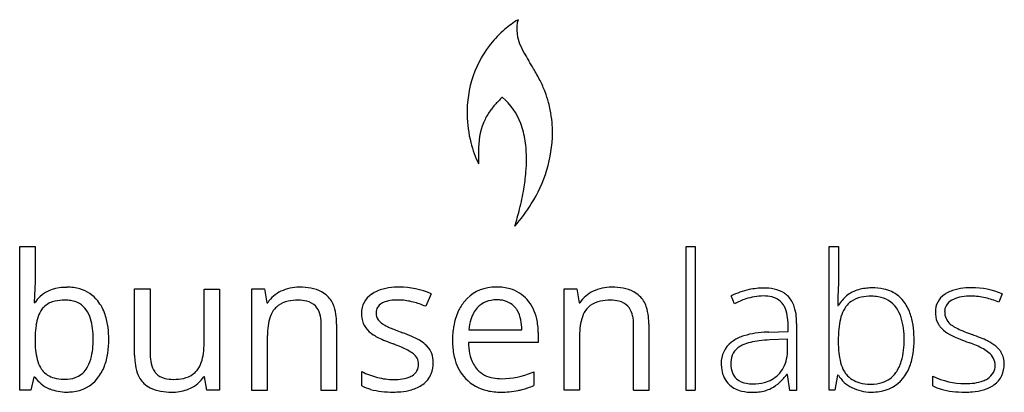
# Model space of a CAD drawing. Extents: x 0.2 to 29.7, y -0.2 to 10.9.
import ezdxf

# ---------------------------------------------------------------- set-up
doc = ezdxf.new("R2010")
doc.units = 0
doc.layers.add('DEFAULT_255_2_778', color=255, linetype='CONTINUOUS')

msp = doc.modelspace()

# ---------------------------------------------------------------- linework, layer by layer
at = {"layer": 'DEFAULT_255_2_778'}
for p, q in [((13.947, 6.611), (13.947, 6.614)), ((0.176, -0.174), (0.176, 4.139)), ((0.176, 4.139), (0.637, 4.139)), ((0.637, 4.139), (0.637, 3.091)), ((20.174, -0.177), (20.174, 4.139)), ((20.174, 4.139), (20.449, 4.139)), ((20.449, 4.139), (20.449, -0.175)), ((24.467, -0.175), (24.467, 4.139)), ((24.467, 4.139), (24.742, 4.139)), ((24.742, 4.139), (24.742, 3.055)), ((0.637, 3.091), (0.615, 2.456)), ((24.742, 3.055), (24.73, 2.606)), ((3.626, 0.876), (3.626, 2.864)), ((3.626, 2.864), (4.091, 2.864)), ((4.094, 2.862), (4.094, 0.89)), ((5.711, 1.264), (5.711, 2.861)), ((5.711, 2.861), (6.171, 2.861)), ((6.171, 2.861), (6.171, -0.175)), ((7.147, -0.181), (7.147, 2.864)), ((7.147, 2.864), (7.521, 2.864)), ((7.521, 2.864), (7.596, 2.448)), ((12.524, 2.717), (12.36, 2.343)), ((16.516, -0.175), (16.516, 2.864)), ((16.516, 2.864), (16.89, 2.864)), ((16.89, 2.864), (16.965, 2.448)), ((29.657, 2.714), (29.555, 2.465)), ((0.615, 2.456), (0.637, 2.456)), ((7.596, 2.448), (7.619, 2.448)), ((16.965, 2.448), (16.987, 2.448)), ((21.627, 2.419), (21.524, 2.657)), ((24.73, 2.606), (24.723, 2.368)), ((24.723, 2.368), (24.742, 2.368)), ((9.227, -0.178), (9.227, 1.788)), ((9.687, 1.805), (9.687, -0.177)), ((18.595, -0.175), (18.595, 1.79)), ((19.056, 1.805), (19.056, -0.177)), ((23.232, 1.584), (23.232, 1.784)), ((23.49, 1.828), (23.49, -0.177)), ((13.653, 1.637), (15.242, 1.637)), ((15.734, 1.553), (15.734, 1.262)), ((22.658, 1.568), (23.232, 1.584)), ((7.607, 1.416), (7.607, -0.181)), ((15.734, 1.262), (13.639, 1.262)), ((16.976, 1.419), (16.976, -0.175)), ((23.219, 1.356), (22.69, 1.334)), ((23.219, 1.06), (23.219, 1.356)), ((24.739, 1.331), (24.739, 1.284)), ((29.722, 0.611), (29.722, 0.61)), ((10.442, -0.038), (10.442, 0.386)), ((15.602, 0.377), (15.602, -0.033)), ((23.217, 0.297), (23.196, 0.297)), ((23.287, -0.18), (23.217, 0.297)), ((0.603, 0.217), (0.506, -0.174)), ((0.634, 0.217), (0.603, 0.217)), ((5.722, 0.232), (5.697, 0.232)), ((5.789, -0.175), (5.722, 0.232)), ((24.716, 0.281), (24.639, -0.175)), ((24.741, 0.281), (24.716, 0.281)), ((27.578, -0.045), (27.578, 0.252)), ((0.506, -0.174), (0.176, -0.174)), ((6.171, -0.175), (5.789, -0.175)), ((7.607, -0.181), (7.147, -0.181)), ((9.687, -0.177), (9.227, -0.177)), ((16.976, -0.175), (16.516, -0.175)), ((19.056, -0.177), (18.596, -0.177)), ((20.444, -0.177), (20.174, -0.177)), ((23.49, -0.177), (23.288, -0.177)), ((24.639, -0.175), (24.467, -0.175))]:
    msp.add_line(p, q, dxfattribs=at)
for centre, radius, start, end in [((16.927, 8.057), 3.393, 121.9658, 130.4374), ((15.757, 10.729), 0.66, 161.7438, 173.0897), ((16.792, 8.216), 3.184, 130.4428, 141.4208), ((16.139, 10.677), 1.045, 172.811, 180.1854), ((16.435, 10.676), 1.341, 180.1148, 187.5133), ((16.37, 10.66), 1.275, 187.1568, 200.7443), ((16.763, 8.242), 3.145, 141.4695, 155.8905), ((17.937, 11.423), 3.015, 203.7618, 209.5619), ((22.078, 13.757), 7.768, 209.4649, 211.463), ((16.963, 8.161), 3.361, 156.0253, 176.442), ((-10.864, -6.385), 30.844, 30.9132, 31.438), ((10.737, 6.54), 5.671, 26.9845, 30.9937), ((12.526, 7.46), 3.659, 21.0678, 26.8586), ((16.637, 6.396), 2.966, 131.8529, 134.9542), ((13.174, 6.775), 2.356, 50.9209, 50.9685), ((13.509, 7.204), 1.812, 19.9946, 50.5945), ((12.893, 7.606), 3.265, 14.9541, 20.9938), ((17.142, 8.14), 3.541, 176.2848, 180.0032), ((16.091, 6.913), 2.213, 138.4506, 142.7201), ((16.344, 6.69), 2.551, 134.9519, 138.4583), ((12.853, 7.596), 3.306, 11.0841, 14.9368), ((17.164, 8.14), 3.563, 180.0003, 180.9112), ((17.173, 8.14), 3.571, 180.9063, 194.395), ((15.788, 7.136), 1.837, 143.2345, 153.8031), ((15.967, 7.01), 2.057, 142.7674, 143.4011), ((12.503, 7.536), 3.661, 5.114, 10.9577), ((16.01, 7.076), 2.064, 155.0238, 179.148), ((12.815, 6.932), 2.557, 8.2887, 20.4219), ((12.54, 7.54), 3.624, 359.9994, 5.1064), ((12.119, 7.591), 4.045, 327.3861, 359.2792), ((16.989, 8.09), 3.381, 194.3504, 205.8901), ((18.62, 6.905), 4.678, 177.5278, 180.1038), ((11.779, 6.776), 3.605, 359.7651, 8.3688), ((21.506, 6.902), 7.564, 180.041, 181.108), ((27.195, 7.011), 13.254, 181.1053, 181.7318), ((10.592, 6.769), 4.793, 355.18, 359.9075), ((9.269, 6.883), 6.12, 350.3511, 355.1575), ((7.476, 7.188), 7.939, 345.9265, 350.3496), ((11.138, 8.135), 5.166, 318.9452, 328.1631), ((5.609, 7.648), 9.862, 342.8643, 345.9672), ((1.488, 1.869), 1.034, 96.857, 145.3768), ((1.586, 1.37), 1.541, 89.8231, 98.2699), ((1.604, 1.52), 1.397, 74.1576, 90.5459), ((1.701, 1.866), 1.037, 38.1189, 74.0871), ((8.385, 1.965), 0.906, 114.0541, 147.7615), ((8.565, 1.646), 1.271, 90.0731, 115.5968), ((8.584, 1.368), 1.549, 89.9994, 90.7654), ((8.597, 1.138), 1.779, 79.6977, 90.4152), ((8.724, 1.814), 1.091, 62.1133, 79.9541), ((8.849, 2.063), 0.812, 46.3092, 61.6445), ((11.11, 2.137), 0.678, 123.6068, 179.9868), ((11.347, 1.825), 1.068, 104.4159, 124.922), ((11.511, 1.223), 1.692, 93.1934, 104.7138), ((11.562, 0.571), 2.346, 89.9444, 93.5646), ((11.56, 0.49), 2.428, 66.5969, 89.8865), ((14.426, 1.75), 1.165, 94.278, 140.7709), ((14.495, 1.298), 1.621, 89.925, 95.5169), ((14.511, 1.521), 1.398, 74.1661, 90.5487), ((14.598, 1.841), 1.067, 41.1, 73.9571), ((17.753, 1.965), 0.906, 114.0541, 147.7615), ((17.933, 1.646), 1.271, 90.0731, 115.5968), ((17.952, 1.368), 1.549, 89.9994, 90.7654), ((17.965, 1.138), 1.779, 79.6977, 90.4152), ((18.093, 1.814), 1.091, 62.1133, 79.9541), ((18.217, 2.063), 0.812, 46.3092, 61.6445), ((22.605, 0.384), 2.517, 102.4429, 115.4442), ((22.507, 0.807), 2.083, 90.101, 102.2931), ((22.516, 1.416), 1.474, 78.3152, 90.5002), ((22.641, 1.994), 0.883, 56.6395, 78.67), ((22.731, 2.147), 0.705, 43.4555, 55.9256), ((25.577, 1.946), 0.921, 117.2486, 129.7992), ((25.671, 1.748), 1.14, 96.3105, 116.8879), ((25.734, 1.316), 1.576, 89.8738, 96.8709), ((25.755, 1.286), 1.612, 77.3768, 90.4503), ((25.881, 1.817), 1.067, 51.6257, 77.735), ((28.27, 2.181), 0.618, 123.2751, 181.4482), ((28.413, 2.013), 0.837, 124.7782, 125.1465), ((28.5, 1.859), 1.014, 104.4933, 123.8541), ((28.669, 1.239), 1.656, 93.5757, 104.7858), ((28.728, 0.53), 2.367, 89.9264, 93.9372), ((28.742, 0.517), 2.381, 90, 90.2698), ((28.742, 0.519), 2.379, 67.3776, 89.9943), ((1.388, 1.8), 0.715, 102.2382, 129.613), ((1.511, 1.288), 1.24, 89.4123, 102.7772), ((1.535, 1.408), 1.12, 81.0469, 90.258), ((1.626, 1.848), 0.671, 35.3724, 82.8416), ((1.481, 1.677), 1.327, 18.3027, 38.7208), ((8.39, 1.728), 0.783, 101.7174, 125.9161), ((8.515, 1.18), 1.346, 89.452, 102.1567), ((8.528, 1.123), 1.403, 89.6278, 90.0006), ((8.543, 1.506), 1.019, 76.0118, 90.3314), ((8.665, 1.965), 0.545, 43.8806, 76.8153), ((8.854, 2.08), 0.797, 18.5944, 45.7163), ((11.188, 2.15), 0.317, 118.3441, 180.7036), ((11.294, 2.009), 0.492, 115.1098, 121.4247), ((11.401, 1.751), 0.771, 98.1403, 114.1874), ((11.52, 1.003), 1.528, 89.5598, 98.5635), ((11.531, 1.019), 1.512, 87.449, 89.9866), ((11.501, 0.638), 1.894, 75.2596, 87.0618), ((11.265, -0.282), 2.844, 67.3509, 75.3792), ((14.591, 1.6), 1.388, 140.2902, 154.6799), ((14.42, 1.841), 0.685, 112.1444, 138.265), ((14.477, 1.671), 0.864, 89.0973, 111.4074), ((14.495, 1.536), 1, 83.8908, 90.1113), ((14.551, 1.879), 0.653, 40.4631, 85.5761), ((14.438, 1.698), 1.281, 12.2752, 41.2061), ((17.68, 1.856), 0.636, 126.7482, 139.346), ((17.759, 1.731), 0.783, 101.7323, 125.9232), ((17.883, 1.184), 1.344, 89.452, 102.1679), ((17.896, 1.124), 1.404, 89.628, 90.0006), ((17.911, 1.509), 1.019, 76.0107, 90.3332), ((18.034, 1.968), 0.544, 43.8349, 76.8176), ((18.222, 2.08), 0.797, 18.5944, 45.7163), ((22.691, 0.385), 2.296, 108.4966, 117.6209), ((22.506, 0.963), 1.689, 90.396, 108.7657), ((22.507, 1.63), 1.022, 76.176, 90.6809), ((22.627, 2.079), 0.558, 39.4212, 77.1474), ((22.562, 2.039), 0.633, 27.603, 38.4145), ((22.66, 2.09), 0.796, 17.7884, 42.923), ((25.763, 1.739), 1.199, 130.3006, 148.3711), ((25.505, 1.934), 0.67, 124.764, 142.9921), ((25.595, 1.785), 0.844, 101.333, 124.0176), ((25.719, 1.215), 1.428, 89.4895, 101.7308), ((25.735, 1.373), 1.27, 80.663, 90.2556), ((25.832, 1.833), 0.801, 35.1561, 82.1629), ((25.926, 1.891), 0.98, 38.4944, 51.0199), ((25.684, 1.71), 1.283, 19.737, 38.0576), ((28.354, 2.139), 0.438, 117.9184, 150.2531), ((28.487, 1.936), 0.68, 115.6264, 119.7876), ((28.594, 1.682), 0.955, 98.8369, 114.8415), ((28.719, 0.941), 1.707, 89.5894, 99.155), ((28.719, 0.807), 1.841, 76.3741, 89.6278), ((28.531, 0.013), 2.657, 67.3419, 76.4703), ((1.476, 1.786), 0.788, 143.2507, 161.6074), ((1.328, 1.888), 0.608, 130.5205, 142.6313), ((1.378, 1.69), 0.965, 16.9491, 34.5065), ((0.889, 1.473), 1.953, 6.7736, 18.5181), ((8.417, 1.78), 0.764, 140.2953, 161.108), ((8.311, 1.854), 0.634, 126.7453, 139.3642), ((8.689, 2.002), 0.501, 36.6369, 42.7845), ((8.561, 1.921), 0.653, 11.3047, 35.5722), ((8.348, 1.898), 1.334, 5.8051, 19.0811), ((11.112, 2.137), 0.679, 180.0006, 181.7623), ((11.391, 2.116), 0.958, 179.9737, 183.0327), ((11.222, 2.135), 0.351, 178.3039, 214.2842), ((14.898, 1.464), 1.723, 154.9536, 170.4795), ((14.615, 1.675), 0.942, 138.652, 162.9609), ((14.535, 1.871), 0.67, 31.6833, 40.0786), ((14.355, 1.774), 0.875, 10.6178, 30.9241), ((17.785, 1.782), 0.764, 140.2953, 161.1069), ((18.057, 2.004), 0.502, 36.6456, 42.7848), ((17.929, 1.924), 0.653, 11.3217, 35.5859), ((17.717, 1.898), 1.334, 5.8051, 19.0811), ((22.313, 1.921), 0.908, 9.4989, 26.9409), ((21.623, 1.797), 1.61, 359.5517, 9.8211), ((22.143, 1.913), 1.343, 5.293, 18.2281), ((26.363, 1.57), 1.608, 160.9357, 171.1762), ((25.699, 1.805), 0.903, 143.8282, 161.2631), ((25.597, 1.682), 1.08, 16.8485, 34.5069), ((25.11, 1.498), 1.894, 8.5267, 19.9213), ((28.584, 2.165), 0.931, 179.9641, 183.5829), ((28.308, 2.134), 0.654, 182.3975, 210.4663), ((28.394, 2.166), 0.461, 177.2994, 230.397), ((28.285, 2.192), 0.353, 152.1563, 180.6663), ((3.201, 1.396), 2.563, 171.5141, 178.3237), ((2.117, 1.562), 1.467, 161.2183, 171.6898), ((0.752, 1.492), 1.622, 6.5628, 17.1965), ((8.987, 1.575), 1.369, 160.7163, 172.4083), ((8.015, 1.8), 1.212, 359.4103, 11.8583), ((7.623, 1.811), 2.064, 359.8224, 6.1707), ((11.113, 2.087), 0.678, 181.8779, 208.9944), ((11.348, 2.262), 0.528, 217.91, 237.1745), ((11.61, 2.631), 0.98, 235.9825, 240.9271), ((11.888, 3.155), 1.573, 241.3593, 245.8965), ((15.105, 1.515), 1.457, 162.5828, 175.1778), ((13.744, 1.65), 1.498, 359.5174, 10.973), ((13.886, 1.566), 1.849, 359.6001, 12.6622), ((18.355, 1.577), 1.369, 160.715, 172.4069), ((17.385, 1.803), 1.211, 359.4097, 11.8717), ((16.992, 1.811), 2.064, 359.8224, 6.1707), ((21.431, 1.833), 2.059, 359.8471, 5.6759), ((27.458, 1.392), 2.718, 171.0217, 177.8174), ((24.942, 1.475), 1.766, 6.6369, 17.1196), ((24.226, 1.36), 2.789, 0.7479, 8.6441), ((28.44, 2.269), 0.838, 213.8411, 219.9768), ((28.689, 2.547), 0.943, 231.322, 241.0618), ((-0.294, 1.365), 2.675, 359.7352, 6.7161), ((0.012, 1.36), 2.837, 359.8034, 6.9511), ((9.939, 1.439), 2.331, 172.1867, 179.4194), ((11.11, 2.108), 0.686, 210.643, 217.323), ((11.284, 2.256), 0.914, 218.0719, 236.9789), ((11.324, 2.323), 0.993, 237.1341, 237.6905), ((11.659, 2.88), 1.642, 238.1864, 244.178), ((12.997, 5.592), 4.251, 245.6717, 247.9367), ((14.639, 9.619), 8.6, 247.8722, 249.2511), ((16.048, 13.301), 12.542, 249.1919, 249.5519), ((10.254, -2.365), 4.162, 66.0602, 70.1583), ((15.646, 1.332), 2.483, 170.3383, 180.3014), ((19.306, 1.441), 2.33, 172.1854, 179.4191), ((22.537, -0.512), 2.067, 98.0039, 107.6972), ((22.698, -1.608), 3.176, 91.7188, 98.1376), ((22.737, -2.412), 3.98, 91.1324, 91.9209), ((28.591, 1.334), 3.851, 177.5953, 180.0419), ((23.917, 1.349), 2.8, 359.7553, 6.7756), ((28.559, 2.379), 1.001, 220.4413, 237.4607), ((28.559, 2.377), 0.998, 237.3709, 239.2534), ((28.961, 3.077), 1.805, 239.6751, 245.1799), ((29.301, 3.627), 2.185, 240.72, 246.104), ((30.13, 5.475), 4.21, 245.9838, 249.431), ((30.838, 7.321), 6.188, 249.2915, 250.34), ((26.808, -3.949), 5.781, 67.6042, 70.3018), ((4.254, 1.349), 3.617, 178.0722, 180.0283), ((3.655, 1.335), 3.019, 179.7635, 185.9067), ((-0.308, 1.344), 2.689, 354.1417, 0.1796), ((0.099, 1.337), 2.751, 351.6959, 0.2672), ((3.334, 1.246), 2.377, 352.3819, 359.8844), ((2.602, 1.264), 3.109, 359.5833, 0.0006), ((10.67, 1.417), 3.063, 179.144, 180.005), ((12.53, 4.654), 3.619, 244.0031, 247.5566), ((13.715, 7.496), 6.698, 247.4723, 249.6908), ((9.119, -4.699), 6.335, 68.1767, 68.9882), ((10.991, -0.716), 2.355, 59.9546, 66.1737), ((11.582, 0.295), 1.184, 49.9239, 60.2033), ((11.896, 0.678), 0.689, 43.5026, 49.378), ((15.685, 1.317), 2.521, 179.9444, 184.0533), ((15.461, 1.296), 1.822, 181.0922, 191.6701), ((20.037, 1.419), 3.061, 179.1438, 180.005), ((22.009, 0.645), 0.782, 127.4926, 181.6947), ((22.159, 0.475), 1.008, 124.1219, 128.3691), ((22.299, 0.22), 1.298, 107.4945, 122.9028), ((22.197, 0.464), 0.788, 113.9596, 121.6922), ((22.404, -0.025), 1.319, 103.1256, 113.5638), ((22.665, -1.101), 2.426, 96.9987, 103.3582), ((22.873, -2.746), 4.084, 92.5713, 97.0791), ((27.845, 1.271), 3.105, 179.7673, 185.9652), ((23.979, 1.328), 2.738, 353.734, 0.1859), ((24.276, 1.324), 2.739, 351.7571, 0.2718), ((23.57, 1.337), 3.445, 359.9957, 0.9805), ((29.861, 4.995), 3.924, 245.0024, 248.1382), ((31.134, 8.151), 7.327, 248.0864, 250.2325), ((27.003, -3.403), 4.943, 70.1439, 70.4603), ((27.403, -2.32), 3.789, 66.9749, 70.2686), ((27.829, -1.482), 3.112, 63.5608, 67.6884), ((28.544, -0.05), 1.511, 57.7542, 63.642), ((28.873, 0.443), 0.919, 40.8013, 58.7074), ((2.446, 1.206), 1.803, 185.7826, 194.7699), ((0.617, 1.243), 1.758, 344.0308, 354.344), ((0.977, 1.205), 1.862, 339.2334, 351.8136), ((5.306, 0.877), 1.212, 179.409, 191.8577), ((4.312, 1.111), 1.389, 341.0916, 352.557), ((9.859, -2.877), 4.368, 65.199, 68.3081), ((10.765, -0.929), 2.22, 60.2873, 65.3292), ((11.424, 0.213), 0.901, 51.1354, 60.6724), ((11.768, 0.611), 0.376, 0.349, 54.0635), ((11.893, 0.674), 0.694, 358.8411, 43.6064), ((15.08, 1.263), 1.914, 183.721, 196.352), ((14.781, 1.151), 1.127, 191.4219, 208.9136), ((22.071, 0.659), 0.556, 121.2356, 179.1639), ((21.804, 1.053), 1.415, 348.3612, 0.2803), ((26.634, 1.141), 1.887, 185.8515, 194.8108), ((24.883, 1.222), 1.827, 343.0456, 353.9289), ((25.168, 1.191), 1.838, 339.4767, 351.871), ((28.062, -0.788), 2.121, 60.8099, 67.1717), ((28.607, 0.177), 1.013, 49.8038, 61.1155), ((28.966, 0.571), 0.48, 359.6159, 52.1889), ((29.05, 0.606), 0.678, 31.6403, 40.1446), ((29.078, 0.626), 0.644, 358.5962, 31.4082), ((1.685, 1), 1.014, 194.4925, 209.2832), ((1.272, 1.05), 1.076, 326.8789, 344.3057), ((5.685, 0.869), 2.06, 179.8222, 186.1896), ((4.964, 0.782), 1.333, 185.8246, 199.1191), ((4.76, 0.756), 0.652, 191.3056, 215.578), ((4.888, 0.907), 0.778, 320.5201, 341.5196), ((11.767, 0.592), 0.378, 299.0002, 3.2146), ((11.71, 0.642), 0.878, 338.5892, 0.8886), ((11.64, 0.651), 0.947, 359.998, 0.5685), ((14.531, 1.094), 1.34, 196.0421, 223.0325), ((14.531, 1.021), 0.846, 209.3998, 222.5312), ((22.336, 0.618), 1.108, 179.7956, 189.0878), ((22.394, 0.614), 0.88, 176.4991, 180.0358), ((22.189, 0.6), 0.675, 178.8592, 202.229), ((22.284, 0.942), 0.923, 315.1924, 349.085), ((25.861, 0.932), 1.087, 194.5376, 209.3691), ((25.515, 1.025), 1.165, 324.7953, 343.298), ((28.906, 0.595), 0.812, 336.5222, 0.9991), ((1.4, 0.849), 0.692, 209.9151, 217.3675), ((1.378, 0.849), 0.675, 218.4578, 255.7659), ((1.613, 0.837), 0.673, 290.0876, 326.2046), ((1.468, 1.019), 1.337, 321.4452, 339.2424), ((4.461, 0.601), 0.799, 198.6555, 225.4002), ((4.632, 0.676), 0.502, 216.6407, 222.7848), ((4.656, 0.713), 0.545, 223.8779, 256.7974), ((4.93, 0.938), 0.772, 281.7659, 306.2149), ((5.009, 0.815), 0.626, 307.0587, 320.0479), ((11.463, 2.408), 2.266, 243.221, 255.8843), ((11.849, 0.601), 0.735, 305.1898, 337.5806), ((14.526, 1.032), 0.85, 223.2872, 260.4391), ((14.622, 2.611), 2.439, 270.2342, 292.5577), ((14.498, 2.963), 2.811, 292.1357, 293.1286), ((22.003, 0.551), 0.77, 188.092, 226.5816), ((22.023, 0.54), 0.499, 203.1209, 227.5293), ((21.716, 1.437), 1.868, 312.5866, 322.4097), ((25.561, 0.771), 0.746, 209.9368, 218.6028), ((25.566, 0.793), 0.765, 219.603, 256.0983), ((25.829, 0.801), 0.779, 286.8741, 324.8999), ((25.677, 0.998), 1.293, 320.6046, 339.5498), ((28.946, 0.613), 0.517, 301.17, 330.7372), ((29.012, 0.562), 0.435, 332.3661, 0.743), ((1.472, 0.814), 1.029, 215.4731, 245.4205), ((1.514, 1.314), 1.159, 254.939, 268.9795), ((1.538, 1.74), 1.585, 268.3855, 270.0106), ((1.551, 1.041), 0.886, 269.1337, 289.3302), ((1.666, 0.861), 1.084, 274.8596, 321.4249), ((4.459, 0.625), 0.815, 226.6849, 243.0357), ((4.778, 1.17), 1.018, 255.9972, 270.3299), ((4.793, 1.555), 1.403, 269.6278, 270.0006), ((4.806, 1.483), 1.331, 269.448, 282.2176), ((4.924, 0.72), 0.915, 294.5311, 327.7439), ((11.409, 2.124), 1.977, 255.3995, 269.6186), ((11.408, 1.861), 1.714, 269.5859, 278.4921), ((11.531, 1.07), 0.913, 278.1842, 293.0685), ((11.644, 0.783), 0.605, 293.8074, 300.3266), ((11.642, 0.887), 1.087, 285.6083, 305.4021), ((14.476, 1.063), 1.278, 223.7101, 257.7514), ((14.624, 1.479), 1.307, 259.4651, 270.3174), ((22.075, 0.618), 0.592, 228.8754, 261.0081), ((22.169, 1.073), 1.056, 259.814, 270.4021), ((22.192, 1.358), 1.341, 269.4454, 284.3722), ((22.301, 0.941), 0.909, 284.1875, 314.4724), ((22.193, 0.912), 1.159, 297.4911, 312.7737), ((25.583, 0.781), 0.979, 210.7351, 243.6886), ((25.704, 1.282), 1.273, 255.3621, 269.3821), ((25.726, 1.707), 1.698, 268.8114, 270.0052), ((25.739, 1.109), 1.1, 269.3111, 286.706), ((25.833, 0.87), 1.091, 277.5164, 320.6234), ((28.533, 2.142), 2.118, 243.1991, 270.1209), ((28.55, 2.102), 2.078, 269.6512, 277.7524), ((28.678, 1.196), 1.163, 277.5156, 290.4878), ((28.827, 0.785), 0.726, 290.8543, 302.2324), ((29.009, 0.567), 0.706, 304.6009, 335.3319), ((1.543, 1.055), 1.279, 247.0207, 248.6179), ((1.575, 1.16), 1.388, 248.9762, 270.5172), ((1.59, 1.319), 1.547, 269.9036, 276.2277), ((4.593, 0.906), 1.125, 243.4303, 260.3973), ((4.72, 1.605), 1.836, 260.144, 270.3928), ((4.734, 1.405), 1.636, 269.9571, 274.0999), ((4.774, 1.025), 1.255, 273.4845, 294.9666), ((11.055, 1.075), 1.27, 241.1734, 254.134), ((11.245, 1.74), 1.962, 254.1015, 263.8214), ((11.372, 2.86), 3.089, 263.7004, 270.2278), ((11.39, 2.241), 2.47, 269.882, 275.0928), ((11.465, 1.488), 1.713, 274.8146, 285.9106), ((14.604, 1.592), 1.823, 257.3528, 270.4016), ((14.624, 3.081), 3.311, 269.8499, 274.2089), ((14.729, 1.751), 1.976, 273.9963, 281.9726), ((14.747, 1.74), 1.962, 281.5228, 284.8554), ((14.6, 2.255), 2.498, 285.095, 293.6588), ((21.969, 0.52), 0.724, 226.8264, 228.0816), ((22.023, 0.596), 0.816, 228.8325, 257.4495), ((22.149, 1.108), 1.343, 256.9407, 270.5502), ((22.166, 1.363), 1.599, 269.8734, 276.5709), ((22.23, 0.907), 1.138, 276.0029, 295.9569), ((25.716, 1.044), 1.273, 243.5599, 269.9994), ((25.716, 1.045), 1.275, 270.0009, 270.6816), ((25.736, 1.364), 1.594, 269.8056, 278.6519), ((28.202, 1.165), 1.361, 242.712, 253.976), ((28.393, 1.838), 2.061, 254.0194, 263.7), ((28.525, 2.968), 3.199, 263.5826, 270.221), ((28.543, 2.321), 2.551, 269.8749, 275.0637), ((28.624, 1.499), 1.726, 274.7685, 285.819), ((28.81, 0.862), 1.062, 285.5403, 304.3989)]:
    msp.add_arc(centre, radius, start, end, dxfattribs=at)

doc.saveas('drawing.dxf')
